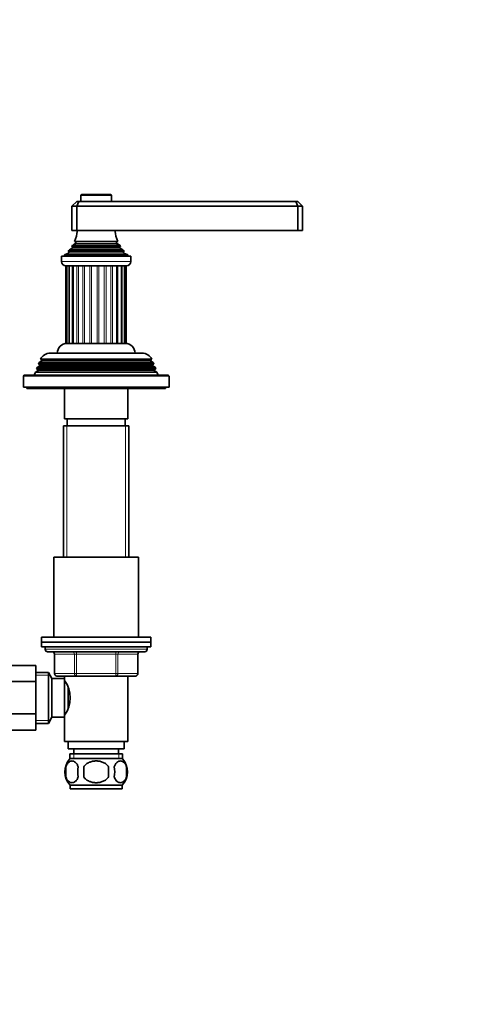
# Model space of a CAD drawing. Units: millimetres. Extents: x 0 to 1478, y 0 to 1758.
# Drawn here: x 818 to 1004, y 881 to 1286 of the extents above; entities that cross this region are included whole.
import ezdxf
from ezdxf import colors
from ezdxf.entities.mleader import LeaderData, LeaderLine
from ezdxf.math import Vec2, Vec3

# ---------------------------------------------------------------- set-up
doc = ezdxf.new("R2010")
doc.units = ezdxf.units.MM
doc.layers.add('DV1_Défaut', color=7, linetype='Continuous')
doc.layers.add('Défaut', color=7, linetype='Continuous')

# ---------------------------------------------------------------- blocks, each defined once
blk = doc.blocks.new('_DOT')
at = {"color": 0}
blk.add_line((0, 0), (-1, 0), dxfattribs=at)
at = {"color": 0, "const_width": 0.333}
blk.add_lwpolyline([(-0.1665, 0, 1), (0.1665, 0, 1)], format="xyb", close=True, dxfattribs=at)
blk = doc.blocks.new('SE')
at = {"layer": 'DV1_Défaut', "color": 7, "linetype": 'Continuous', "lineweight": 18}
for p, q in [((843.71, 1213.87), (856.21, 1213.87)), ((840.11, 1192.63), (859.81, 1192.63)), ((841.46, 1194.72), (858.46, 1194.72)), ((841.46, 1194.02), (858.46, 1194.02)), ((838.58, 1190.1), (861.34, 1190.1)), ((838.64, 1190.61), (861.29, 1190.61)), ((840.11, 1192.11), (859.81, 1192.11)), ((864.21, 1186.57), (835.71, 1186.57)), ((838.7, 1152.87), (838.7, 1184.87)), ((840.07, 1152.87), (840.07, 1184.87)), ((842.05, 1152.87), (842.05, 1184.87)), ((842.62, 1152.87), (842.62, 1184.87)), ((844.53, 1152.87), (844.53, 1184.87)), ((845.2, 1152.87), (845.2, 1184.87)), ((847.36, 1152.87), (847.36, 1184.87)), ((848.08, 1152.87), (848.08, 1184.87)), ((850.35, 1152.87), (850.35, 1184.87)), ((851.08, 1152.87), (851.08, 1184.87)), ((853.31, 1152.87), (853.31, 1184.87)), ((854.01, 1152.87), (854.01, 1184.87)), ((856.06, 1152.87), (856.06, 1184.87)), ((856.68, 1152.87), (856.68, 1184.87)), ((858.93, 1152.87), (858.93, 1184.87)), ((860.62, 1152.87), (860.62, 1184.87)), ((873.16, 1144.04), (826.76, 1144.04)), ((872.36, 1145.7), (827.56, 1145.7)), ((873.91, 1142.04), (826.01, 1142.04)), ((873.91, 1141.7), (826.01, 1141.7)), ((873.16, 1143.7), (826.76, 1143.7)), ((819.96, 1139.37), (879.96, 1139.37)), ((837.9, 1118.87), (837.9, 1064.87)), ((862.02, 1118.87), (862.02, 1064.87)), ((870.96, 1026.87), (828.96, 1026.87)), ((832.93, 1024.87), (832.8, 1024.87)), ((841.01, 1024.87), (832.93, 1024.87)), ((832.93, 1024.87), (832.93, 1016.87)), ((841.01, 1024.87), (841.88, 1024.87)), ((841.01, 1016.87), (841.01, 1024.87)), ((841.88, 1025.87), (841.88, 1024.87)), ((841.88, 1024.87), (841.88, 1016.87)), ((858.04, 1024.87), (841.88, 1024.87)), ((858.04, 1025.87), (858.04, 1024.87)), ((858.04, 1024.87), (858.91, 1024.87)), ((858.04, 1016.87), (858.04, 1024.87)), ((858.91, 1024.87), (858.91, 1016.87)), ((866.99, 1024.87), (858.91, 1024.87)), ((866.99, 1024.87), (867.13, 1024.87)), ((866.99, 1016.87), (866.99, 1024.87)), ((825.16, 1016.18), (831, 1016.18)), ((832.93, 1016.87), (832.8, 1016.87)), ((832.93, 1016.87), (841.01, 1016.87)), ((841.01, 1016.87), (841.88, 1016.87)), ((841.88, 1016.87), (858.04, 1016.87)), ((841.88, 1016.87), (841.88, 1015.87)), ((858.04, 1016.87), (858.91, 1016.87)), ((858.04, 1015.87), (858.04, 1016.87)), ((858.91, 1016.87), (866.99, 1016.87)), ((866.99, 1016.87), (867.13, 1016.87)), ((825.16, 997.55), (831, 997.55)), ((840.7, 983.87), (840.7, 981.71)), ((859.23, 983.87), (859.23, 981.71))]:
    blk.add_line(p, q, dxfattribs=at)
at = {"layer": 'DV1_Défaut', "color": 7, "linetype": 'Continuous', "lineweight": 35}
for p, q in [((843.71, 1213.87), (843.71, 1211.37)), ((855.91, 1214.17), (844.01, 1214.17)), ((856.21, 1211.37), (856.21, 1213.87)), ((839.96, 1209.37), (841.96, 1211.37)), ((839.96, 1209.37), (839.96, 1199.37)), ((841.96, 1209.37), (839.96, 1209.37)), ((841.96, 1211.37), (842.79, 1211.37)), ((841.96, 1209.37), (842.79, 1211.37)), ((841.96, 1209.37), (841.96, 1199.37)), ((932.96, 1209.37), (841.96, 1209.37)), ((842.79, 1211.37), (932.13, 1211.37)), ((932.13, 1211.37), (932.96, 1211.37)), ((932.96, 1209.37), (932.13, 1211.37)), ((932.96, 1211.37), (934.96, 1209.37)), ((932.96, 1209.37), (932.96, 1199.37)), ((934.96, 1209.37), (932.96, 1209.37)), ((934.96, 1209.37), (934.96, 1199.37)), ((841.96, 1199.37), (839.96, 1199.37)), ((932.96, 1199.37), (841.96, 1199.37)), ((934.96, 1199.37), (932.96, 1199.37)), ((860.01, 1192.74), (839.92, 1192.74)), ((839.92, 1192.74), (840.11, 1192.63)), ((841.46, 1194.02), (840.28, 1193.34)), ((840.28, 1193.34), (859.64, 1193.34)), ((858.85, 1194.94), (841.08, 1194.94)), ((841.08, 1194.94), (841.46, 1194.72)), ((858.46, 1194.72), (858.85, 1194.94)), ((859.64, 1193.34), (858.46, 1194.02)), ((859.81, 1192.63), (860.01, 1192.74)), ((835.71, 1188.87), (864.21, 1188.87)), ((835.71, 1188.87), (835.71, 1186.57)), ((838.58, 1190.1), (836.96, 1189.37)), ((836.96, 1189.37), (862.96, 1189.37)), ((836.96, 1189.37), (836.96, 1188.87)), ((838.41, 1190.77), (861.51, 1190.77)), ((838.41, 1190.77), (838.64, 1190.61)), ((840.11, 1192.11), (839.01, 1191.47)), ((839.01, 1191.47), (860.92, 1191.47)), ((860.92, 1191.47), (859.81, 1192.11)), ((861.29, 1190.61), (861.51, 1190.77)), ((862.96, 1189.37), (861.34, 1190.1)), ((862.96, 1188.87), (862.96, 1189.37)), ((864.21, 1186.57), (864.21, 1188.87)), ((837.41, 1184.87), (862.51, 1184.87)), ((837.46, 1184.87), (837.46, 1152.87)), ((837.81, 1184.87), (837.81, 1152.87)), ((838.83, 1184.87), (838.83, 1152.87)), ((840.47, 1184.87), (840.47, 1152.87)), ((858.44, 1152.87), (858.44, 1184.87)), ((860.34, 1152.87), (860.34, 1184.87)), ((861.68, 1152.87), (861.68, 1184.87)), ((862.37, 1152.87), (862.37, 1184.87)), ((837.81, 1152.87), (837.46, 1152.87)), ((838.7, 1152.87), (837.81, 1152.87)), ((842.62, 1152.87), (837.96, 1152.87)), ((840.07, 1152.87), (838.83, 1152.87)), ((842.05, 1152.87), (840.47, 1152.87)), ((844.53, 1152.87), (842.62, 1152.87)), ((845.2, 1152.87), (844.53, 1152.87)), ((847.36, 1152.87), (845.2, 1152.87)), ((851.08, 1152.87), (847.36, 1152.87)), ((850.35, 1152.87), (848.08, 1152.87)), ((853.31, 1152.87), (851.08, 1152.87)), ((854.01, 1152.87), (853.31, 1152.87)), ((856.06, 1152.87), (854.01, 1152.87)), ((861.96, 1152.87), (856.06, 1152.87)), ((858.44, 1152.87), (856.68, 1152.87)), ((860.34, 1152.87), (858.93, 1152.87)), ((861.68, 1152.87), (860.62, 1152.87)), ((862.37, 1152.87), (861.68, 1152.87)), ((831.06, 1148.87), (868.86, 1148.87)), ((826.51, 1145.09), (826.22, 1144.35)), ((826.22, 1144.35), (873.7, 1144.35)), ((826.22, 1144.35), (826.76, 1144.04)), ((827.56, 1145.7), (826.51, 1145.09)), ((873.41, 1145.09), (826.51, 1145.09)), ((827.02, 1146.34), (872.9, 1146.34)), ((827.02, 1146.34), (827.61, 1146)), ((872.31, 1146), (827.61, 1146)), ((872.31, 1146), (872.9, 1146.34)), ((873.41, 1145.09), (872.36, 1145.7)), ((873.16, 1144.04), (873.7, 1144.35)), ((873.7, 1144.35), (873.41, 1145.09)), ((879.46, 1139.87), (820.46, 1139.87)), ((824.93, 1141.07), (824.46, 1139.87)), ((826.01, 1141.7), (824.93, 1141.07)), ((874.99, 1141.07), (824.93, 1141.07)), ((825.73, 1143.1), (825.44, 1142.37)), ((825.44, 1142.37), (874.48, 1142.37)), ((825.44, 1142.37), (826.01, 1142.04)), ((826.76, 1143.7), (825.73, 1143.1)), ((874.19, 1143.1), (825.73, 1143.1)), ((874.19, 1143.1), (873.16, 1143.7)), ((873.91, 1142.04), (874.48, 1142.37)), ((874.99, 1141.07), (873.91, 1141.7)), ((874.48, 1142.37), (874.19, 1143.1)), ((875.46, 1139.87), (874.99, 1141.07)), ((819.96, 1139.37), (819.96, 1134.87)), ((879.96, 1134.87), (879.96, 1139.37)), ((819.96, 1134.87), (879.96, 1134.87)), ((821.46, 1134.87), (821.46, 1134.37)), ((821.46, 1134.37), (878.46, 1134.37)), ((836.96, 1134.37), (836.96, 1121.87)), ((862.96, 1121.87), (862.96, 1134.37)), ((878.46, 1134.37), (878.46, 1134.87)), ((862.96, 1121.87), (836.96, 1121.87)), ((837.96, 1121.87), (837.96, 1118.87)), ((861.96, 1118.87), (861.96, 1121.87)), ((836.46, 1118.87), (863.46, 1118.87)), ((836.46, 1118.87), (836.46, 1064.87)), ((863.46, 1064.87), (863.46, 1118.87)), ((832.46, 1064.87), (867.46, 1064.87)), ((832.46, 1064.87), (832.46, 1031.87)), ((867.46, 1031.87), (867.46, 1064.87)), ((827.46, 1031.87), (872.46, 1031.87)), ((827.46, 1031.87), (827.46, 1029.87)), ((872.46, 1029.87), (872.46, 1031.87)), ((872.46, 1029.87), (827.46, 1029.87)), ((827.46, 1029.87), (827.46, 1027.87)), ((827.46, 1029.87), (872.46, 1029.87)), ((872.46, 1027.87), (827.46, 1027.87)), ((828.96, 1027.87), (828.96, 1026.87)), ((870.96, 1026.87), (870.96, 1027.87)), ((872.46, 1027.87), (872.46, 1029.87)), ((829.96, 1025.87), (869.96, 1025.87)), ((832.8, 1024.87), (832.8, 1016.87)), ((867.13, 1016.87), (867.13, 1024.87)), ((825.16, 1020.13), (814.16, 1020.13)), ((825.16, 1020.13), (825.16, 1013.54)), ((830.32, 1017.37), (825.16, 1017.37)), ((830.32, 996.37), (830.32, 1017.37)), ((831.76, 1014.87), (830.32, 1017.37)), ((831.76, 998.87), (831.76, 1014.87)), ((836.96, 1014.87), (831.76, 1014.87)), ((841.88, 1015.87), (833.8, 1015.87)), ((836.96, 1015.87), (836.96, 1013.97)), ((836.96, 998.87), (836.96, 1014.87)), ((858.04, 1015.87), (841.88, 1015.87)), ((866.13, 1015.87), (858.04, 1015.87)), ((862.96, 988.87), (862.96, 1015.87)), ((825.16, 1013.54), (814.16, 1013.54)), ((825.16, 1013.54), (825.16, 1000.23)), ((837.49, 1013.02), (836.96, 1013.02)), ((838.46, 1002.81), (838.46, 1010.92)), ((825.16, 1000.23), (814.16, 1000.23)), ((825.16, 1000.23), (825.16, 993.59)), ((830.32, 996.37), (831.76, 998.87)), ((831.76, 998.87), (836.96, 998.87)), ((836.96, 1000.72), (837.49, 1000.72)), ((836.96, 999.77), (836.96, 988.87)), ((825.16, 996.37), (830.32, 996.37)), ((825.16, 993.59), (814.16, 993.59)), ((836.96, 988.87), (862.96, 988.87)), ((838.46, 988.87), (838.46, 985.87)), ((838.46, 985.87), (861.46, 985.87)), ((840.71, 985.87), (840.71, 983.87)), ((859.21, 983.87), (859.21, 985.87)), ((861.46, 985.87), (861.46, 988.87)), ((839.11, 983.87), (860.81, 983.87)), ((839.11, 983.87), (839.11, 981.71)), ((860.66, 981.87), (839.26, 981.87)), ((860.81, 981.71), (860.81, 983.87)), ((837.44, 978.49), (837.44, 974.29)), ((844.84, 978.49), (844.84, 974.29)), ((855.09, 974.29), (855.09, 978.49)), ((862.48, 978.49), (862.48, 974.29)), ((860.66, 970.91), (839.26, 970.91)), ((839.26, 970.91), (839.26, 969.37)), ((860.66, 969.37), (860.66, 970.91)), ((860.66, 969.37), (839.26, 969.37))]:
    blk.add_line(p, q, dxfattribs=at)
for centre, radius, start, end in [((844.01, 1213.87), 0.3, 90, 180), ((855.91, 1213.87), 0.3, 0, 90), ((827.28, 1200.83), 15, 336.8741, 354.4163), ((872.64, 1200.83), 15, 185.5837, 203.1259), ((827.28, 1200.83), 15, 327.3759, 330.0524), ((839.96, 1192.37), 0.3, 300, 60), ((841.26, 1194.37), 0.4, 300, 60), ((858.66, 1194.37), 0.4, 120, 240), ((872.64, 1200.83), 15, 209.9476, 212.6241), ((859.96, 1192.37), 0.3, 120, 240), ((827.28, 1200.83), 15, 317.9087, 321.4029), ((838.46, 1190.37), 0.3, 294.1109, 54.1109), ((872.64, 1200.83), 15, 218.5971, 222.0913), ((861.46, 1190.37), 0.3, 125.8891, 245.8891), ((837.41, 1186.57), 1.7, 180, 270), ((862.51, 1186.57), 1.7, 270, 0), ((837.96, 1148.87), 4, 90, 180), ((861.96, 1148.87), 4, 0, 90), ((831.06, 1144.37), 4.5, 90, 153.9752), ((868.86, 1144.37), 4.5, 26.0248, 90), ((826.66, 1143.87), 0.2, 300, 60), ((827.46, 1145.87), 0.2, 300, 40.9087), ((872.46, 1145.87), 0.2, 139.0913, 240), ((873.26, 1143.87), 0.2, 120, 240), ((820.46, 1139.37), 0.5, 90, 180), ((825.91, 1141.87), 0.2, 300, 60), ((874.01, 1141.87), 0.2, 120, 240), ((879.46, 1139.37), 0.5, 0, 90), ((829.96, 1026.87), 1, 180, 270), ((869.96, 1026.87), 1, 270, 0), ((831.8, 1024.87), 1, 0, 90), ((868.13, 1024.87), 1, 90, 180), ((833.8, 1016.87), 1, 180, 270), ((866.13, 1016.87), 1, 270, 0), ((827.35, 1006.87), 11.95, 323.5315, 36.4685), ((845.09, 976.39), 8, 138.3656, 223.2268), ((854.83, 976.39), 8, 316.7732, 41.6344), ((845.92, 976.39), 8.73, 166.0789, 193.9211), ((852.38, 976.39), 10.04, 167.9213, 192.0787), ((848.44, 976.39), 9.16, 346.7403, 13.2597), ((854.31, 976.39), 8.44, 345.5825, 14.4175)]:
    blk.add_arc(centre, radius, start, end, dxfattribs=at)
at = {"layer": 'DV1_Défaut', "color": 7, "linetype": 'Continuous', "lineweight": 18}
for centre, major_axis, start_param, end_param in [((832.06, 1024.87), (0, -1), 1.570796, 3.141593), ((840.15, 1024.87), (0, -1), 1.570796, 3.141593), ((859.78, 1024.87), (0, 1), 0, 1.570796), ((867.86, 1024.87), (0, 1), 0, 1.570796), ((833.8, 1016.87), (0, 1), 1.570796, 3.141593), ((841.88, 1016.87), (0, 1), 1.570796, 3.141593), ((858.04, 1016.87), (0, -1), 0, 1.570796), ((866.13, 1016.87), (0, -1), 0, 1.570796)]:
    blk.add_ellipse(centre, major_axis=major_axis, ratio=0.866025, start_param=start_param, end_param=end_param, dxfattribs=at)
at = {"layer": 'DV1_Défaut', "color": 7, "linetype": 'Continuous', "lineweight": 35}
for points, knots in [([(842.56, 978.49), (842.43, 978.9), (842.26, 979.25), (841.97, 979.71), (841.87, 979.84), (841.65, 980.09), (841.55, 980.2), (841.21, 980.49), (840.97, 980.63), (840.49, 980.82), (840.25, 980.87), (839.76, 980.87), (839.51, 980.82), (839.15, 980.68), (839.04, 980.62), (838.8, 980.48), (838.69, 980.4), (838.35, 980.11), (838.14, 979.86), (837.75, 979.26), (837.58, 978.9), (837.44, 978.49)], [0, 0, 0, 0, 0.125, 0.125, 0.1875, 0.1875, 0.25, 0.25, 0.375, 0.375, 0.5, 0.5, 0.625, 0.625, 0.6875, 0.6875, 0.75, 0.75, 0.875, 0.875, 1, 1, 1, 1]), ([(855.09, 978.49), (854.81, 978.9), (854.47, 979.26), (853.7, 979.86), (853.26, 980.11), (852.37, 980.5), (851.9, 980.64), (850.93, 980.82), (850.45, 980.87), (849.47, 980.87), (848.98, 980.82), (848.02, 980.63), (847.56, 980.5), (846.88, 980.21), (846.66, 980.09), (846.24, 979.85), (846.03, 979.71), (845.46, 979.26), (845.11, 978.9), (844.84, 978.49)], [0, 0, 0, 0, 0.125, 0.125, 0.25, 0.25, 0.375, 0.375, 0.5, 0.5, 0.625, 0.625, 0.75, 0.75, 0.8125, 0.8125, 0.875, 0.875, 1, 1, 1, 1]), ([(857.36, 978.49), (857.5, 978.9), (857.66, 979.25), (857.95, 979.71), (858.06, 979.84), (858.27, 980.09), (858.38, 980.2), (858.71, 980.49), (858.95, 980.63), (859.43, 980.82), (859.67, 980.87), (860.17, 980.87), (860.41, 980.82), (860.77, 980.68), (860.89, 980.62), (861.12, 980.48), (861.24, 980.4), (861.57, 980.11), (861.79, 979.86), (862.18, 979.26), (862.34, 978.9), (862.48, 978.49)], [0, 0, 0, 0, 0.125, 0.125, 0.1875, 0.1875, 0.25, 0.25, 0.375, 0.375, 0.5, 0.5, 0.625, 0.625, 0.6875, 0.6875, 0.75, 0.75, 0.875, 0.875, 1, 1, 1, 1]), ([(837.44, 974.29), (837.58, 973.88), (837.75, 973.53), (838.03, 973.07), (838.14, 972.94), (838.35, 972.69), (838.46, 972.58), (838.79, 972.29), (839.03, 972.15), (839.51, 971.96), (839.76, 971.91), (840.25, 971.91), (840.49, 971.96), (840.85, 972.1), (840.97, 972.16), (841.2, 972.3), (841.32, 972.38), (841.66, 972.67), (841.87, 972.92), (842.26, 973.52), (842.43, 973.88), (842.56, 974.29)], [0, 0, 0, 0, 0.125, 0.125, 0.1875, 0.1875, 0.25, 0.25, 0.375, 0.375, 0.5, 0.5, 0.625, 0.625, 0.6875, 0.6875, 0.75, 0.75, 0.875, 0.875, 1, 1, 1, 1]), ([(844.84, 974.29), (844.97, 974.08), (845.13, 973.89), (845.47, 973.53), (845.65, 973.37), (846.23, 972.91), (846.66, 972.67), (847.33, 972.38), (847.57, 972.3), (848.04, 972.15), (848.27, 972.1), (848.99, 971.96), (849.48, 971.91), (850.46, 971.91), (850.94, 971.96), (851.9, 972.15), (852.38, 972.29), (853.05, 972.58), (853.26, 972.69), (853.69, 972.93), (853.89, 973.07), (854.47, 973.53), (854.81, 973.88), (855.09, 974.29)], [0, 0, 0, 0, 0.0625, 0.0625, 0.125, 0.125, 0.25, 0.25, 0.3125, 0.3125, 0.375, 0.375, 0.5, 0.5, 0.625, 0.625, 0.75, 0.75, 0.8125, 0.8125, 0.875, 0.875, 1, 1, 1, 1]), ([(862.48, 974.29), (862.34, 973.88), (862.18, 973.53), (861.89, 973.07), (861.79, 972.94), (861.57, 972.69), (861.46, 972.58), (861.13, 972.29), (860.89, 972.15), (860.41, 971.96), (860.17, 971.91), (859.67, 971.91), (859.43, 971.96), (859.07, 972.1), (858.96, 972.16), (858.72, 972.3), (858.6, 972.38), (858.27, 972.67), (858.05, 972.92), (857.67, 973.52), (857.5, 973.88), (857.36, 974.29)], [0, 0, 0, 0, 0.125, 0.125, 0.1875, 0.1875, 0.25, 0.25, 0.375, 0.375, 0.5, 0.5, 0.625, 0.625, 0.6875, 0.6875, 0.75, 0.75, 0.875, 0.875, 1, 1, 1, 1])]:
    blk.add_open_spline(points, degree=3, knots=knots, dxfattribs=at)

msp = doc.modelspace()

# ---------------------------------------------------------------- block references
at = {"layer": 'Défaut'}
msp.add_blockref('SE', (0, 0), dxfattribs=at)

# ---------------------------------------------------------------- leaders
at = {"layer": 'Défaut', "color": 7, "linetype": 'Continuous', "lineweight": 18}
ml = msp.add_multileader_mtext('Standard', dxfattribs=at)
ml.set_content('{\\pxsm0.9;\\fSolid Edge ISO|b1||i0||c0|p34;\\W1.;10/04/2017\\P}', color=256)
ml.set_leader_properties()
ml.set_arrow_properties(name='DOT')
ml.build(insert=Vec2(0, 0))
ml.multileader.update_dxf_attribs({"leader_type": 0, "dogleg_length": 0, "arrow_head_size": 12})
ctx = ml.context
ctx.base_point, ctx.char_height, ctx.arrow_head_size, ctx.landing_gap_size = Vec3(1390.41, 1750.71), 12, 12, 4.2
notes = []
notes.append((ctx, [(0, (0, 0, 0), (0, 0), (1, 0), 1, [])]))
ctx.mtext.insert = Vec3(1392.41, 1756.83)
for ctx, leaders in notes:
    for number, flags, end, landing, length, lines in leaders:
        leader = LeaderData()
        leader.index, (leader.has_last_leader_line, leader.has_dogleg_vector, leader.attachment_direction) = number, flags
        leader.last_leader_point, leader.dogleg_vector, leader.dogleg_length = Vec3(end), Vec3(landing), length
        for number, points, colour, breaks in lines:
            line = LeaderLine()
            line.index, line.vertices, line.color, line.breaks = number, Vec3.list(points), colors.encode_raw_color(colour), breaks
            leader.lines.append(line)
        ctx.leaders.append(leader)

doc.saveas('drawing.dxf')
